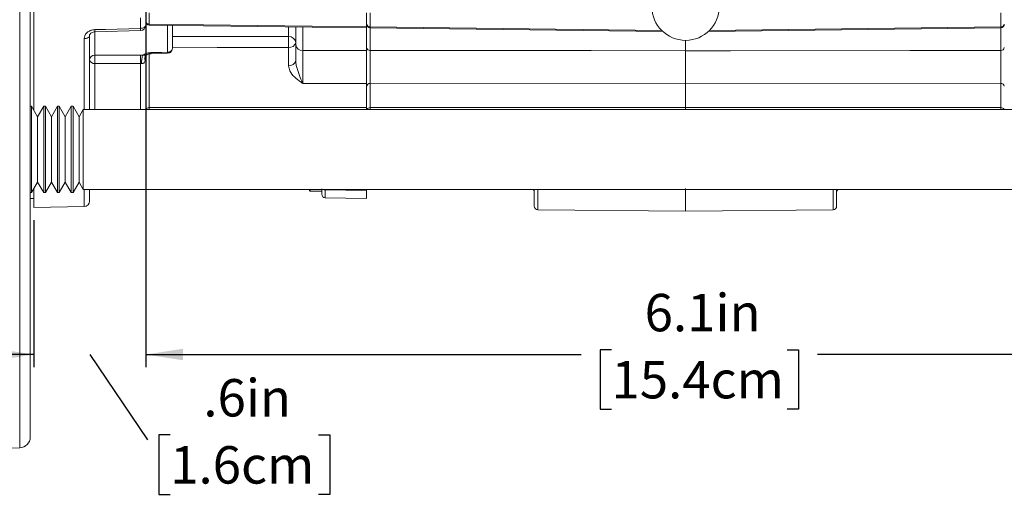
# Model space of a CAD drawing. Units: inches. Extents: x 0.7 to 33.3, y 0.7 to 21.3.
# Drawn here: x 4.9 to 10.4, y 11.1 to 13.8 of the extents above; entities that cross this region are included whole.
import ezdxf

# ---------------------------------------------------------------- set-up
doc = ezdxf.new("R2010")
doc.units = ezdxf.units.IN
doc.header["$MEASUREMENT"] = 0
doc.layers.add('1', color=7, linetype='Continuous')
doc.styles.add('SLDTEXTSTYLE4', font='TXT', dxfattribs={"width": 0.75})
doc.dimstyles.new('SLDDIMSTYLE0', dxfattribs={"dimtxt": 0.208333, "dimasz": 0.208333, "dimexe": 0, "dimexo": 0.0625, "dimgap": 0.052083, "dimtad": 0, "dimtih": 1, "dimtoh": 1, "dimdec": 1, "dimrnd": 1e-09, "dimzin": 12, "dimdsep": 46, "dimtxsty": 'SLDTEXTSTYLE4', "dimsah": 1, "dimcen": 0.09, "dimadec": 0, "dimazin": 3, "dimtfac": 1, "dimtdec": 3, "dimtofl": 0, "dimtmove": 0, "dimatfit": 3, "dimfxl": 0, "dimfrac": 2, "dimtolj": 1, "dimtzin": 12, "dimarcsym": 0})
doc.dimstyles.new('SLDDIMSTYLE1', dxfattribs={"dimtxt": 0.208333, "dimasz": 0.208333, "dimexe": 0, "dimexo": 0.0625, "dimgap": 0.052083, "dimtad": 0, "dimtih": 1, "dimtoh": 1, "dimdec": 1, "dimrnd": 1e-09, "dimzin": 12, "dimdsep": 46, "dimtxsty": 'SLDTEXTSTYLE4', "dimsah": 1, "dimcen": 0.09, "dimadec": 0, "dimazin": 3, "dimtfac": 1, "dimtdec": 3, "dimtmove": 0, "dimatfit": 0, "dimfxl": 0, "dimfrac": 2, "dimtolj": 1, "dimtzin": 12, "dimarcsym": 0})

# ---------------------------------------------------------------- blocks, each defined once
blk = doc.blocks.new('_D')
at = {"layer": '1'}
for p, q in [((5.6421, 14.1141), (5.6421, 11.8298)), ((11.6971, 14.1081), (11.6971, 11.8298)), ((5.6421, 11.8998), (8.066, 11.8998)), ((8.2349, 11.9264), (8.1716, 11.9264)), ((8.1716, 11.9264), (8.1716, 11.5954)), ((9.2137, 11.9264), (9.2771, 11.9264)), ((9.2771, 11.9264), (9.2771, 11.5954)), ((11.6971, 11.8998), (9.3827, 11.8998)), ((8.1716, 11.5954), (8.2349, 11.5954)), ((9.2771, 11.5954), (9.2137, 11.5954))]:
    blk.add_line(p, q, dxfattribs=at)
for points in [[(5.6421, 11.8998), (5.8504, 11.8678), (5.8504, 11.9319)], [(11.6971, 11.8998), (11.4888, 11.9319), (11.4888, 11.8678)]]:
    blk.add_solid(points, dxfattribs=at)
at = {"layer": '1', "char_height": 0.20833, "attachment_point": 1, "style": 'SLDTEXTSTYLE4'}
for s, insert in [('6.1in', (8.4195, 12.2372)), ('15.4cm', (8.2349, 11.864))]:
    blk.add_mtext(s, dxfattribs=dict(at, insert=insert))
blk = doc.blocks.new('_D_1')
at = {"layer": '1'}
for p, q in [((5.6421, 14.1141), (5.6421, 11.8298)), ((5.0196, 12.6479), (5.0196, 11.8298)), ((5.0196, 11.8998), (4.619, 11.8998)), ((5.3309, 11.8998), (5.6517, 11.4257)), ((5.6421, 11.8998), (6.0428, 11.8998)), ((5.7784, 11.4523), (5.7151, 11.4523)), ((5.7151, 11.4523), (5.7151, 11.1213)), ((6.6033, 11.4523), (6.6666, 11.4523)), ((6.6666, 11.4523), (6.6666, 11.1213)), ((5.7151, 11.1213), (5.7784, 11.1213)), ((6.6666, 11.1213), (6.6033, 11.1213))]:
    blk.add_line(p, q, dxfattribs=at)
for points in [[(5.0196, 11.8998), (4.8113, 11.9319), (4.8113, 11.8678)], [(5.6421, 11.8998), (5.8504, 11.8678), (5.8504, 11.9319)]]:
    blk.add_solid(points, dxfattribs=at)
at = {"layer": '1', "char_height": 0.20833, "attachment_point": 1, "style": 'SLDTEXTSTYLE4'}
for s, insert in [('.6in', (5.963, 11.7631)), ('1.6cm', (5.7784, 11.3899))]:
    blk.add_mtext(s, dxfattribs=dict(at, insert=insert))

msp = doc.modelspace()

# ---------------------------------------------------------------- linework, layer by layer
at = {"color": 8, "linetype": 'Continuous', "lineweight": 0}
for p, q in [((4.9407, 11.3808), (4.9407, 18.8549)), ((5.6126, 13.7143), (5.6126, 13.7725)), ((5.6619, 13.8016), (5.6619, 13.7387)), ((6.8919, 13.8016), (6.8919, 13.7236)), ((10.4023, 13.7236), (10.4023, 13.8016)), ((5.6619, 13.7387), (6.8721, 13.7238)), ((5.6619, 13.7387), (5.6619, 13.7329)), ((5.7626, 13.5816), (5.7626, 13.7316)), ((6.4375, 13.6689), (6.4375, 13.7233)), ((6.5168, 13.7223), (6.5168, 13.5921)), ((6.8919, 13.7236), (8.5144, 13.7035)), ((6.8919, 13.7236), (6.8919, 13.7177)), ((6.8919, 13.7177), (6.8919, 13.5918)), ((8.7811, 13.7035), (10.4023, 13.7236)), ((10.4024, 13.7177), (10.4023, 13.7236)), ((10.4023, 13.5918), (10.4023, 13.7177)), ((5.3001, 13.2632), (5.3001, 13.6576)), ((5.3591, 13.6929), (5.3591, 13.5647)), ((6.4375, 13.5067), (6.4375, 13.6083)), ((8.6471, 13.6479), (8.6471, 13.5901)), ((5.6126, 13.5653), (5.6249, 13.5646)), ((5.6619, 13.5724), (5.6619, 13.2734)), ((5.6126, 13.5198), (5.3591, 13.5192)), ((5.3591, 13.5192), (5.3591, 13.2632)), ((5.6126, 13.2632), (5.6126, 13.5198)), ((5.6188, 13.5195), (5.6126, 13.5198)), ((6.8919, 13.4073), (6.8919, 13.2734)), ((8.6471, 13.4063), (6.8919, 13.4073)), ((10.4023, 13.4073), (8.6471, 13.4063)), ((10.4023, 13.2734), (10.4023, 13.4073)), ((5.6619, 13.2734), (6.8721, 13.2734)), ((6.8919, 13.2734), (8.6471, 13.2734)), ((8.6471, 13.2734), (10.4023, 13.2734)), ((5.3001, 12.7228), (5.3001, 12.8182)), ((6.6418, 12.8182), (6.6418, 12.8163)), ((6.6418, 12.8163), (6.8721, 12.8123))]:
    msp.add_line(p, q, dxfattribs=at)
at = {"color": 7, "linetype": 'Continuous', "lineweight": 15}
for p, q in [((4.9996, 18.7949), (4.9996, 11.4408)), ((5.0196, 13.2588), (5.0196, 16.977)), ((5.6421, 13.7894), (5.6421, 13.7319)), ((6.8721, 13.8016), (6.8721, 13.7238)), ((5.6619, 13.7329), (6.8721, 13.7179)), ((5.7921, 13.7313), (5.7921, 13.6057)), ((6.4771, 13.6229), (6.4771, 13.7228)), ((6.8721, 13.7238), (6.8721, 13.7179)), ((6.8721, 13.5918), (6.8721, 13.7179)), ((6.8919, 13.7177), (8.5206, 13.6976)), ((8.775, 13.6976), (10.4024, 13.7177)), ((5.3296, 13.6759), (5.3296, 13.2632)), ((5.3593, 13.6958), (5.6129, 13.7026)), ((5.6129, 13.7019), (5.6129, 13.7019)), ((5.6421, 13.5675), (5.6421, 13.5614)), ((5.6421, 13.2632), (5.6421, 13.5493)), ((5.6718, 13.5736), (5.7628, 13.5757)), ((6.8721, 13.4073), (6.8721, 13.2734)), ((8.6471, 13.2734), (8.6471, 13.4063)), ((5.0069, 13.2807), (4.9996, 13.2807)), ((5.0406, 13.2224), (5.0069, 13.2807)), ((5.0069, 13.2104), (5.0069, 13.2807)), ((5.0742, 13.2807), (5.0406, 13.2224)), ((5.0838, 13.2807), (5.0742, 13.2807)), ((5.0742, 13.2807), (5.0742, 12.8007)), ((5.1175, 13.2224), (5.0838, 13.2807)), ((5.0838, 13.2104), (5.0838, 13.2807)), ((5.1511, 13.2807), (5.1175, 13.2224)), ((5.1608, 13.2807), (5.1511, 13.2807)), ((5.1511, 13.2807), (5.1511, 12.8007)), ((5.1944, 13.2224), (5.1608, 13.2807)), ((5.1608, 13.2104), (5.1608, 13.2807)), ((5.2281, 13.2807), (5.1944, 13.2224)), ((5.2377, 13.2807), (5.2281, 13.2807)), ((5.2281, 13.2807), (5.2281, 12.8007)), ((5.2713, 13.2224), (5.2377, 13.2807)), ((5.2377, 13.2104), (5.2377, 13.2807)), ((6.8721, 13.2734), (6.8721, 13.2632)), ((8.6471, 13.2632), (8.6471, 13.2734)), ((5.0069, 12.8007), (5.0069, 13.2104)), ((5.0406, 13.2224), (5.0406, 12.859)), ((5.0838, 12.8007), (5.0838, 13.2104)), ((5.1175, 13.2224), (5.1175, 12.859)), ((5.1608, 12.8007), (5.1608, 13.2104)), ((5.1944, 13.2224), (5.1944, 12.859)), ((5.2377, 12.8007), (5.2377, 13.2104)), ((5.2949, 13.2632), (5.2713, 13.2224)), ((5.2713, 13.2224), (5.2713, 12.859)), ((12.0443, 13.2632), (5.2949, 13.2632)), ((5.2949, 13.2632), (5.2949, 12.8182)), ((5.0069, 12.8007), (5.0406, 12.859)), ((5.0406, 12.859), (5.0742, 12.8007)), ((5.0838, 12.8007), (5.1175, 12.859)), ((5.1175, 12.859), (5.1511, 12.8007)), ((5.1608, 12.8007), (5.1944, 12.859)), ((5.1944, 12.859), (5.2281, 12.8007)), ((5.2377, 12.8007), (5.2713, 12.859)), ((5.2713, 12.859), (5.2949, 12.8182)), ((4.9996, 12.8007), (5.0069, 12.8007)), ((5.0196, 12.7179), (5.0196, 12.8227)), ((5.0742, 12.8007), (5.0838, 12.8007)), ((5.1511, 12.8007), (5.1608, 12.8007)), ((5.2281, 12.8007), (5.2377, 12.8007)), ((5.2949, 12.8182), (12.0443, 12.8182)), ((5.3296, 12.8182), (5.3296, 12.7528)), ((6.5573, 12.8079), (6.5573, 12.8182)), ((6.5573, 12.8079), (6.6221, 12.8079)), ((6.6221, 12.7919), (6.6221, 12.8215)), ((6.8721, 12.7679), (6.6418, 12.7719)), ((6.8721, 12.8123), (6.8721, 12.8182)), ((6.8721, 12.8123), (6.8721, 12.7679)), ((7.8055, 12.725), (7.8055, 12.8182)), ((8.6471, 12.8229), (8.6471, 12.6979)), ((9.4887, 12.8182), (9.4887, 12.725)), ((4.9996, 12.768), (5.0196, 12.7679)), ((5.0196, 12.7179), (5.3001, 12.7228)), ((8.6471, 12.6979), (7.8254, 12.705)), ((9.4688, 12.705), (8.6471, 12.6979)), ((4.2607, 11.3689), (4.9407, 11.3808))]:
    msp.add_line(p, q, dxfattribs=at)
at = {"color": 8, "linetype": 'Continuous', "lineweight": 0, "flags": 128}
for points in [[(5.3591, 13.7074), (5.4191, 13.709), (5.6126, 13.7143)], [(5.6126, 13.7143), (5.6184, 13.7147), (5.624, 13.7157), (5.629, 13.7173), (5.6335, 13.7195), (5.6372, 13.7222), (5.6399, 13.7252), (5.6415, 13.7285), (5.6421, 13.7319)], [(5.3296, 13.6759), (5.329, 13.6723), (5.3274, 13.6689), (5.3247, 13.6658), (5.321, 13.663), (5.3165, 13.6608), (5.3115, 13.659), (5.3059, 13.658), (5.3001, 13.6576)], [(5.7921, 13.6696), (6.0421, 13.6693), (6.4375, 13.6689)], [(6.4375, 13.6083), (6.0393, 13.6087), (5.7921, 13.609)], [(5.3591, 13.5647), (5.4191, 13.5648), (5.6126, 13.5653)], [(5.6716, 13.5795), (5.7316, 13.5808), (5.7626, 13.5816)], [(6.5168, 13.5921), (6.7271, 13.5919), (6.8721, 13.5918)], [(6.8919, 13.5918), (7.1221, 13.5916), (8.122, 13.5906), (8.6471, 13.5901)], [(8.6471, 13.5901), (8.8971, 13.5904), (9.897, 13.5913), (10.4023, 13.5918)], [(6.8721, 13.4073), (6.6732, 13.4074), (6.5168, 13.4075)]]:
    msp.add_lwpolyline(points, dxfattribs=at)
at = {"color": 7, "linetype": 'Continuous', "lineweight": 15}
for centre, radius, start, end in [((8.6477, 13.8354), 0.1875, 180.0285, 0.0285), ((5.6121, 13.7319), 0.03, 271.5352, 0), ((5.6621, 13.7529), 0.02, 180, 269.2929), ((6.8921, 13.7377), 0.02, 180, 269.2929), ((10.4021, 13.7377), 0.02, 270.7071, 0), ((5.7621, 13.6057), 0.03, 271.3167, 0), ((6.8251, 12.9431), 0.3, 204.605, 206.8039), ((6.6421, 12.7919), 0.02, 180, 269), ((7.7855, 12.803), 0.02, 0, 49.4644), ((9.5087, 12.803), 0.02, 130.5356, 180), ((5.2996, 12.7528), 0.03, 271, 0), ((7.8255, 12.725), 0.02, 180, 269.5), ((9.4687, 12.725), 0.02, 270.5, 0), ((4.9396, 11.4408), 0.06, 271, 0)]:
    msp.add_arc(centre, radius, start, end, dxfattribs=at)
at = {"color": 8, "linetype": 'Continuous', "lineweight": 0}
for centre, radius, start, end in [((4.4149, 13.6799), 0.9446, 0.9219, 1.6692), ((4.6458, 13.6862), 0.9672, 0.9309, 1.664), ((5.6596, 13.7564), 0.0178, 191.3238, 277.6753), ((6.8896, 13.7412), 0.0178, 191.3238, 277.6753), ((10.4047, 13.7412), 0.0178, 262.3247, 348.6762), ((6.4407, 13.6323), 0.0367, 6.6639, 95.0053), ((4.0848, 13.6386), 2.3529, 359.2624, 0.7376), ((5.7649, 13.6089), 0.0274, 265.307, 353.2345), ((6.4422, 13.6435), 0.0356, 262.3247, 348.6762), ((6.513, 13.6282), 0.0362, 188.2926, 276.0296), ((6.89, 13.6098), 0.0181, 188.3418, 276.0589), ((10.4042, 13.6098), 0.0181, 263.9411, 351.6582), ((5.3569, 13.5373), 0.0275, 85.4712, 173.4773), ((5.3557, 13.5456), 0.0266, 191.2255, 277.3001), ((6.2389, 13.542), 0.8801, 178.5192, 181.4808), ((6.4901, 13.5425), 0.8778, 178.5138, 181.4862), ((5.7414, 13.5257), 0.1228, 161.5645, 182.8859), ((5.6683, 13.5461), 0.0312, 160.7212, 199.2788), ((5.6205, 13.5678), 0.0217, 328.3841, 349.2368), ((6.0087, 13.5861), 0.3372, 181.1223, 182.1207), ((6.1311, 13.589), 0.3686, 181.1538, 182.0699), ((6.4422, 13.542), 0.0356, 262.3247, 348.6762), ((6.8896, 13.3896), 0.0178, 82.3247, 168.6762), ((10.4047, 13.3896), 0.0178, 11.3238, 97.6753), ((5.6606, 13.253), 0.0205, 86.3058, 149.8413), ((6.7385, 13.2612), 1.0766, 179.3499, 179.8895), ((6.8906, 13.253), 0.0205, 86.3058, 149.8413), ((7.9685, 13.2612), 1.0766, 179.3499, 179.8895), ((10.4041, 13.254), 0.0195, 28.374, 95.4789), ((9.3258, 13.2612), 1.0766, 0.1105, 0.6501), ((6.6406, 12.8684), 0.052, 254.462, 271.2791), ((7.7876, 12.8056), 0.018, 0.3456, 44.4844), ((9.5067, 12.8056), 0.018, 135.5156, 179.6544)]:
    msp.add_arc(centre, radius, start, end, dxfattribs=at)
for centre, major_axis, ratio, start_param, end_param in [((6.6421, 12.8319), (0.0003, 0.06), 0.004463, 1.832778, 3.141541), ((7.8255, 12.83), (0.0002, 0.125), 0.001396, 1.665341, 3.141582), ((9.4687, 12.83), (-0.0002, 0.125), 0.001396, 3.141603, 4.617844)]:
    msp.add_ellipse(centre, major_axis=major_axis, ratio=ratio, start_param=start_param, end_param=end_param, dxfattribs=at)
for points, knots in [([(5.3591, 13.7074), (5.3553, 13.7071), (5.3446, 13.7063), (5.3281, 13.7005), (5.3126, 13.6891), (5.3022, 13.6741), (5.3008, 13.6631), (5.3001, 13.6576)], [0, 0, 0, 0, 0.122544, 0.339251, 0.558583, 0.779006, 1, 1, 1, 1]), ([(5.6249, 13.5646), (5.628, 13.5667), (5.6355, 13.5719), (5.6516, 13.5778), (5.6649, 13.5789), (5.6716, 13.5795)], [0, 0, 0, 0, 0.2626061, 0.6319186, 1, 1, 1, 1]), ([(5.6249, 13.5646), (5.6273, 13.5647), (5.6315, 13.5649), (5.6368, 13.5651), (5.6404, 13.5653), (5.6424, 13.5655), (5.6431, 13.5654), (5.6412, 13.564), (5.6387, 13.5604), (5.6389, 13.5571), (5.6389, 13.5564)], [0, 0, 0, 0, 0.130386, 0.234234, 0.315465, 0.397119, 0.470045, 0.601854, 0.913421, 1, 1, 1, 1]), ([(5.6389, 13.5564), (5.6405, 13.554), (5.6421, 13.5517), (5.6421, 13.5493), (5.6421, 13.5493)], [0, 0, 0, 0, 0.991286, 1, 1, 1, 1]), ([(6.5168, 13.5921), (6.5167, 13.5821), (6.5166, 13.5621), (6.5166, 13.5216), (6.5166, 13.4791), (6.5166, 13.4386), (6.5167, 13.4176), (6.5168, 13.4075)], [0, 0, 0, 0, 0.202697, 0.405391, 0.608073, 0.810752, 1, 1, 1, 1]), ([(6.8919, 13.5918), (6.8919, 13.5825), (6.8919, 13.5633), (6.8919, 13.5241), (6.8919, 13.4818), (6.8919, 13.44), (6.8919, 13.4182), (6.8919, 13.4073)], [0, 0, 0, 0, 0.1884224, 0.3913076, 0.5941976, 0.7970982, 1, 1, 1, 1]), ([(10.4023, 13.4073), (10.4023, 13.4173), (10.4023, 13.4382), (10.4024, 13.4787), (10.4024, 13.5211), (10.4023, 13.5616), (10.4023, 13.5817), (10.4023, 13.5918)], [0, 0, 0, 0, 0.188422, 0.391308, 0.594198, 0.797098, 1, 1, 1, 1]), ([(5.6389, 13.5358), (5.6379, 13.5323), (5.6363, 13.5269), (5.6317, 13.5216), (5.6268, 13.5197), (5.6221, 13.5193), (5.6196, 13.5195), (5.6188, 13.5195)], [0, 0, 0, 0, 0.440075, 0.662016, 0.845405, 0.947384, 1, 1, 1, 1]), ([(6.5168, 13.4075), (6.5167, 13.4076), (6.5126, 13.4106), (6.4969, 13.4219), (6.4693, 13.4435), (6.4426, 13.474), (6.439, 13.4971), (6.4375, 13.5067)], [0, 0, 0, 0, 0.002209, 0.107246, 0.407616, 0.754942, 1, 1, 1, 1]), ([(6.5168, 13.4075), (6.5167, 13.4076), (6.5147, 13.412), (6.5071, 13.4289), (6.4946, 13.4621), (6.4804, 13.5015), (6.478, 13.526), (6.4771, 13.535)], [0, 0, 0, 0, 0.002958, 0.1286431, 0.470388, 0.8058032, 1, 1, 1, 1])]:
    msp.add_open_spline(points, degree=3, knots=knots, dxfattribs=at)
at = {"color": 7, "linetype": 'Continuous', "lineweight": 15}
for points, knots in [([(5.3297, 13.6759), (5.3297, 13.6761), (5.3295, 13.6778), (5.3308, 13.6816), (5.3366, 13.688), (5.3449, 13.6925), (5.353, 13.695), (5.358, 13.6948), (5.3594, 13.6948)], [0, 0, 0, 0, 0.043055, 0.34231, 0.551517, 0.735423, 0.92804, 1, 1, 1, 1]), ([(6.4771, 13.535), (6.4771, 13.551), (6.4771, 13.5847), (6.4771, 13.6098), (6.4771, 13.6229)], [0, 0, 0, 0, 0.472714, 1, 1, 1, 1]), ([(6.8721, 13.3931), (6.8721, 13.4058), (6.8721, 13.4311), (6.8721, 13.4795), (6.8721, 13.5287), (6.8721, 13.5741), (6.8721, 13.5964), (6.8721, 13.6072)], [0, 0, 0, 0, 0.202901, 0.405802, 0.608693, 0.811579, 1, 1, 1, 1]), ([(5.6413, 13.5637), (5.6412, 13.5639), (5.641, 13.564), (5.6429, 13.5652), (5.643, 13.5653)], [0, 0, 0, 0, 0.931497, 1, 1, 1, 1]), ([(5.643, 13.5653), (5.6443, 13.5662), (5.647, 13.5682), (5.6553, 13.5714), (5.664, 13.5733), (5.6697, 13.5733), (5.6718, 13.5733)], [0, 0, 0, 0, 0.265702, 0.550945, 0.839506, 1, 1, 1, 1]), ([(6.8721, 13.5918), (6.8721, 13.5818), (6.8721, 13.5617), (6.8721, 13.5211), (6.8721, 13.4787), (6.8721, 13.4383), (6.8721, 13.4174), (6.8721, 13.4073)], [0, 0, 0, 0, 0.20289, 0.40578, 0.60866, 0.811535, 1, 1, 1, 1]), ([(8.6471, 13.4063), (8.6471, 13.4161), (8.6471, 13.4367), (8.6471, 13.4767), (8.6471, 13.5191), (8.6471, 13.5598), (8.6471, 13.58), (8.6471, 13.5901)], [0, 0, 0, 0, 0.184576, 0.388423, 0.592275, 0.796138, 1, 1, 1, 1])]:
    msp.add_open_spline(points, degree=3, knots=knots, dxfattribs=at)

# ---------------------------------------------------------------- dimensions: what is measured, and where the dimension line sits
at = {"layer": '1'}
for base, p2, dimstyle, picture, middle in [((5.0196, 11.8998), (5.0196, 12.7179), 'SLDDIMSTYLE1', '_D_1', (5.3309, 11.8998)), ((11.6971, 11.8998), (11.6971, 14.1781), 'SLDDIMSTYLE0', '_D', (8.7243, 11.8998))]:
    dim = msp.add_linear_dim(base=base, p1=(5.6421, 14.1841), p2=p2, angle=0, dimstyle=dimstyle, dxfattribs=at)
    dim.commit()
    dim.dimension.update_dxf_attribs({"geometry": picture, "text_midpoint": middle, "dimtype": 160})

doc.saveas('drawing.dxf')
